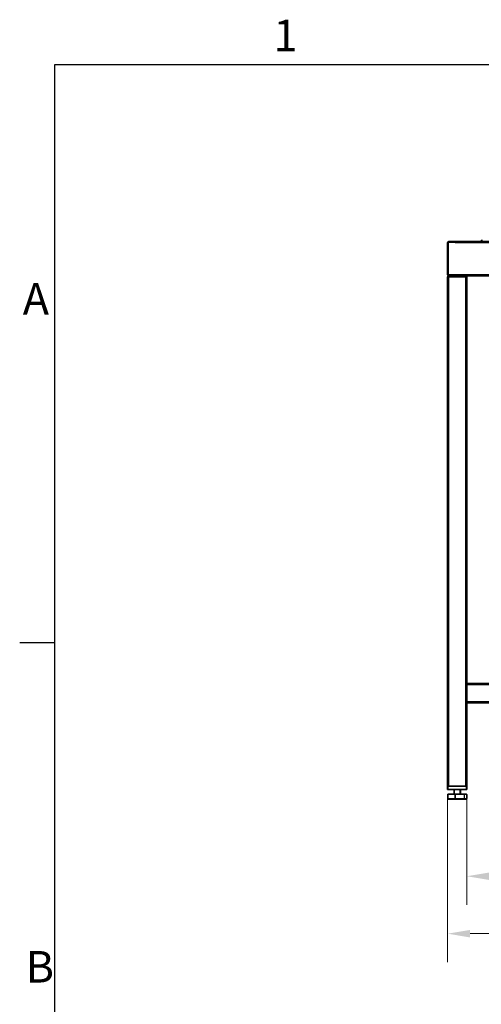
# Model space of a CAD drawing. Units: millimetres. Extents: x 0 to 119896, y -3128 to 4158.
# Drawn here: x 85 to 804, y 2556 to 4088 of the extents above; entities that cross this region are included whole.
import ezdxf

# ---------------------------------------------------------------- set-up
doc = ezdxf.new("R2010")
doc.units = ezdxf.units.MM
doc.header["$LTSCALE"] = 14
doc.layers.add('Dimensions(ISO)', color=1, linetype='Continuous', lineweight=13, true_color=0xff0000)
for name, color, linetype, lineweight in [('Sketch Geometry(ISO)', 7, 'Continuous', 25), ('Symbols(ISO)', 7, 'Continuous', 18), ('Threads(ISO)', 7, 'Continuous', 18), ('Visible Edges(ISO)', 7, 'Continuous', 35), ('Visible Tangent Edges(ISO)', 7, 'Continuous', 18)]:
    doc.layers.add(name, color=color, linetype=linetype, lineweight=lineweight)
doc.styles.add('Current-ISO', font='arial.ttf', dxfattribs={"width": 0.85})
doc.styles.add('IDT', font='arial.ttf', dxfattribs={"width": 0.85})
doc.dimstyles.new('IDT', dxfattribs={"dimscale": 14, "dimtxt": 3, "dimasz": 2.5, "dimexe": 3.175, "dimexo": 1, "dimgap": 0.762, "dimtad": 1, "dimdec": 1, "dimtxsty": 'IDT', "dimcen": 0.09, "dimdle": 10, "dimclrd": 1, "dimclre": 1, "dimclrt": 7, "dimadec": 1, "dimazin": 2, "dimtfac": 1.166667, "dimtmove": 0, "dimatfit": 3, "dimfxl": 1, "dimtolj": 1, "dimtzin": 0, "dimlwd": 15, "dimlwe": 15, "dimarcsym": 0})

# ---------------------------------------------------------------- blocks, each defined once
blk = doc.blocks.new('Borders Default Border')
at = {"layer": 'Sketch Geometry(ISO)'}
blk.add_line((10, 222.75), (6.1, 222.75), dxfattribs=at)
at = {"layer": 'Sketch Geometry(ISO)', "flags": 128}
blk.add_lwpolyline([(10, 10), (10, 287), (410, 287), (410, 10), (10, 10)], dxfattribs=at)
at = {"layer": 'Symbols(ISO)', "color": 1, "true_color": 0xff0000, "char_height": 3.5, "attachment_point": 7, "style": 'Current-ISO'}
for s, insert in [('1', (34.32, 287.4)), ('A', (6.45, 258.13)), ('B', (6.78, 183.88))]:
    blk.add_mtext(s, dxfattribs=dict(at, insert=insert))
blk = doc.blocks.new('*D29')
at = {"layer": 'Defpoints', "color": 0, "linetype": 'Continuous', "transparency": 16777216}
for p in [(781.4, 2895), (1781.4, 2895), (1781.4, 2755)]:
    blk.add_point(p, dxfattribs=at)
at = {"layer": 'Dimensions(ISO)', "color": 1, "linetype": 'Continuous', "lineweight": 15, "transparency": 16777216}
for p, q in [((781.4, 2881), (781.4, 2710.6)), ((1781.4, 2881), (1781.4, 2710.6)), ((816.4, 2755), (1746.4, 2755))]:
    blk.add_line(p, q, dxfattribs=at)
at = {"layer": 'Dimensions(ISO)', "color": 1, "linetype": 'Continuous', "transparency": 16777216}
for points in [[(816.4, 2760.9), (816.4, 2749.2), (781.4, 2755)], [(1746.4, 2760.9), (1746.4, 2749.2), (1781.4, 2755)]]:
    blk.add_solid(points, dxfattribs=at)
at = {"layer": 'Dimensions(ISO)', "color": 7, "linetype": 'Continuous', "lineweight": 18, "transparency": 16777216, "insert": (1053.6, 2808.6), "char_height": 42, "attachment_point": 1, "style": 'IDT'}
blk.add_mtext('\\A1;1000', dxfattribs=at)
blk = doc.blocks.new('*D35')
at = {"layer": 'Defpoints', "color": 0, "linetype": 'Continuous', "transparency": 16777216}
for p in [(751.4, 2895), (1811.4, 2895), (1811.4, 2665.7)]:
    blk.add_point(p, dxfattribs=at)
at = {"layer": 'Dimensions(ISO)', "color": 1, "linetype": 'Continuous', "lineweight": 15, "transparency": 16777216}
for p, q in [((751.4, 2881), (751.4, 2621.2)), ((1811.4, 2881), (1811.4, 2621.2)), ((786.4, 2665.7), (1776.4, 2665.7))]:
    blk.add_line(p, q, dxfattribs=at)
at = {"layer": 'Dimensions(ISO)', "color": 1, "linetype": 'Continuous', "transparency": 16777216}
for points in [[(786.4, 2671.5), (786.4, 2659.8), (751.4, 2665.7)], [(1776.4, 2671.5), (1776.4, 2659.8), (1811.4, 2665.7)]]:
    blk.add_solid(points, dxfattribs=at)
at = {"layer": 'Dimensions(ISO)', "color": 7, "linetype": 'Continuous', "lineweight": 18, "transparency": 16777216, "insert": (1229.9, 2719.2), "char_height": 42, "attachment_point": 1, "style": 'IDT'}
blk.add_mtext('\\A1;1060', dxfattribs=at)

msp = doc.modelspace()

# ---------------------------------------------------------------- linework, layer by layer
at = {"layer": 'Threads(ISO)'}
for p, q in [((762.34, 2890.02), (762.34, 2883.02)), ((770.55, 2883.02), (770.55, 2890.02))]:
    msp.add_line(p, q, dxfattribs=at)
at = {"layer": 'Visible Edges(ISO)'}
for p, q in [((751.44, 3691.52), (751.44, 3740.52)), ((752.44, 3691.52), (752.44, 3740.52)), ((763.28, 3741.52), (752.59, 3741.52)), ((752.59, 3691.52), (752.59, 3741.52)), ((762.94, 3742.52), (753.44, 3742.52)), ((762.94, 3741.52), (762.94, 3742.52)), ((763.28, 3740.51), (763.28, 3741.52)), ((763.29, 3740.51), (763.28, 3740.51)), ((763.29, 3742.52), (1799.6, 3742.52)), ((763.29, 3742.52), (763.29, 3740.52)), ((763.29, 3740.52), (763.29, 3740.51)), ((803.94, 3744.52), (803.94, 3742.52)), ((803.94, 3744.52), (805.94, 3744.52)), ((751.44, 3691.52), (752.44, 3691.52)), ((753.44, 3688.02), (751.44, 3688.02)), ((751.44, 2895.02), (751.44, 3688.02)), ((751.94, 3689.52), (753.94, 3689.52)), ((751.94, 3689.52), (751.94, 3688.02)), ((753.44, 3688.02), (779.44, 3688.02)), ((753.94, 3689.52), (778.94, 3689.52)), ((778.94, 3689.52), (780.88, 3689.52)), ((781.44, 3688.02), (779.44, 3688.02)), ((1782.01, 3689.52), (780.88, 3689.52)), ((780.94, 3688.02), (780.94, 3689.52)), ((781.44, 3055.02), (781.44, 3688.02)), ((1321.44, 3055.02), (781.44, 3055.02)), ((781.44, 3055.02), (781.44, 3053.02)), ((781.44, 3027.02), (781.44, 3053.02)), ((781.44, 3027.02), (781.44, 3025.02)), ((781.44, 2895.02), (781.44, 3025.02)), ((1781.44, 3025.02), (781.44, 3025.02)), ((751.44, 2895.02), (752.44, 2895.02)), ((751.44, 2895.02), (751.44, 2890.02)), ((752.44, 2890.02), (751.44, 2890.02)), ((751.66, 2876.02), (751.66, 2882.02)), ((780.44, 2895.02), (752.44, 2895.02)), ((780.44, 2890.02), (752.44, 2890.02)), ((763.25, 2883.02), (752.66, 2883.02)), ((779.44, 2895.02), (753.44, 2895.02)), ((761.44, 2883.02), (761.44, 2890.02)), ((777.04, 2883.02), (763.25, 2883.02)), ((771.44, 2883.02), (771.44, 2890.02)), ((780.23, 2883.02), (777.04, 2883.02)), ((780.44, 2895.02), (781.44, 2895.02)), ((781.44, 2890.02), (780.44, 2890.02)), ((781.23, 2876.02), (781.23, 2882.02)), ((781.44, 2890.02), (781.44, 2895.02)), ((752.66, 2875.02), (763.25, 2875.02)), ((763.25, 2875.02), (777.04, 2875.02)), ((777.04, 2875.02), (780.23, 2875.02))]:
    msp.add_line(p, q, dxfattribs=at)
for centre, radius, start, end in [((753.44, 3740.52), 2, 90, 180), ((753.44, 3740.52), 1, 149.15737, 180), ((754.44, 3686.52), 3, 146.44269, 150), ((778.44, 3686.52), 3, 30, 33.55731), ((752.66, 2882.02), 1, 90, 180), ((780.23, 2882.02), 1, 0, 90), ((752.66, 2876.02), 1, 180, 270), ((780.23, 2876.02), 1, 270, 0)]:
    msp.add_arc(centre, radius, start, end, dxfattribs=at)
for points, knots in [([(753.44, 3689.52), (752.69, 3689.52), (751.95, 3689.99), (751.63, 3690.68), (751.51, 3690.94), (751.44, 3691.23), (751.44, 3691.52)], [0, 0, 0, 0, 1.1358119, 1.1358119, 1.1358119, 1.5707963, 1.5707963, 1.5707963, 1.5707963]), ([(752.81, 3690.76), (752.64, 3690.9), (752.52, 3691.09), (752.47, 3691.3), (752.45, 3691.37), (752.44, 3691.45), (752.44, 3691.52)], [0.69977627, 0.69977627, 0.69977627, 0.69977627, 1.35071555, 1.35071555, 1.35071555, 1.57079633, 1.57079633, 1.57079633, 1.57079633]), ([(753.44, 3689.52), (753.24, 3689.52), (753.03, 3689.99), (752.82, 3690.68), (752.74, 3690.94), (752.66, 3691.23), (752.59, 3691.52)], [0, 0, 0, 0, 1.1358119, 1.1358119, 1.1358119, 1.5707963, 1.5707963, 1.5707963, 1.5707963])]:
    msp.add_open_spline(points, degree=3, knots=knots, dxfattribs=at)
at = {"layer": 'Visible Tangent Edges(ISO)'}
for p, q in [((752.44, 3740.52), (751.44, 3740.52)), ((753.44, 3742.52), (753.44, 3741.52)), ((1799.6, 3740.52), (763.29, 3740.52)), ((752.59, 3691.52), (1810.3, 3691.52)), ((753.44, 2895.02), (753.44, 3688.02)), ((753.94, 3688.02), (753.94, 3689.52)), ((778.94, 3689.52), (778.94, 3688.02)), ((779.44, 2895.02), (779.44, 3688.02)), ((1781.44, 3053.02), (781.44, 3053.02)), ((1781.44, 3027.02), (781.44, 3027.02)), ((751.98, 2882.02), (751.66, 2882.02)), ((751.98, 2876.02), (751.98, 2882.02)), ((751.98, 2882.02), (762.57, 2882.02)), ((752.44, 2890.02), (752.44, 2895.02)), ((763.55, 2882.02), (762.57, 2882.02)), ((762.57, 2882.02), (762.57, 2876.02)), ((763.55, 2876.02), (763.55, 2882.02)), ((763.55, 2882.02), (777.33, 2882.02)), ((778.01, 2882.02), (777.33, 2882.02)), ((777.33, 2882.02), (777.33, 2876.02)), ((778.01, 2876.02), (778.01, 2882.02)), ((778.01, 2882.02), (781.21, 2882.02)), ((780.44, 2895.02), (780.44, 2890.02)), ((781.23, 2882.02), (781.21, 2882.02)), ((781.21, 2882.02), (781.21, 2876.02)), ((751.66, 2876.02), (751.98, 2876.02)), ((762.57, 2876.02), (751.98, 2876.02)), ((762.57, 2876.02), (763.55, 2876.02)), ((777.33, 2876.02), (763.55, 2876.02)), ((777.33, 2876.02), (778.01, 2876.02)), ((781.21, 2876.02), (778.01, 2876.02)), ((781.21, 2876.02), (781.23, 2876.02))]:
    msp.add_line(p, q, dxfattribs=at)
for centre, major_axis, ratio, start_param, end_param in [((752.66, 2882.02), (0, 1), 0.6791674, 0, 1.5707963), ((763.25, 2882.02), (0, 1), 0.6791674, 0, 1.5707963), ((763.25, 2882.02), (0, 1), 0.2960646, 4.712389, 6.2831853), ((777.04, 2882.02), (0, 1), 0.2960646, 4.712389, 6.2831853), ((777.04, 2882.02), (0, 1), 0.975232, 4.712389, 6.2831853), ((780.23, 2882.02), (0, 1), 0.975232, 4.712389, 6.2831853), ((752.66, 2876.02), (0, -1), 0.6791674, 4.712389, 6.2831853), ((763.25, 2876.02), (0, -1), 0.6791674, 4.712389, 6.2831853), ((763.25, 2876.02), (0, -1), 0.2960646, 0, 1.5707963), ((777.04, 2876.02), (0, -1), 0.2960646, 0, 1.5707963), ((777.04, 2876.02), (0, -1), 0.975232, 0, 1.5707963), ((780.23, 2876.02), (0, -1), 0.975232, 0, 1.5707963)]:
    msp.add_ellipse(centre, major_axis=major_axis, ratio=ratio, start_param=start_param, end_param=end_param, dxfattribs=at)

# ---------------------------------------------------------------- block references
at = {"xscale": 14, "yscale": 14, "zscale": 14}
msp.add_blockref('Borders Default Border', (0, 0), dxfattribs=at)

# ---------------------------------------------------------------- dimensions: what is measured, and where the dimension line sits
at = {"layer": 'Dimensions(ISO)', "color": 1, "linetype": 'Continuous', "lineweight": 18, "true_color": 0xff0000}
dim = msp.add_linear_dim(base=(1811.44, 2665.66), p1=(751.44, 2895.02), p2=(1811.44, 2895.02), angle=180, dimstyle='IDT', override={"dimgap": 0.762, "dimdec": 1, "dimtol": 0, "dimlim": 0, "dimtp": 0, "dimtm": 0, "dimtdec": 2, "dimtofl": 0, "dimatfit": 1}, dxfattribs=at)
dim.commit()
dim.dimension.update_dxf_attribs({"geometry": '*D35', "text_midpoint": (1281.44, 2665.66), "dimtype": 160})
dim = msp.add_linear_dim(base=(1781.44, 2755.02), p1=(781.44, 2895.02), p2=(1781.44, 2895.02), dimstyle='IDT', override={"dimgap": 0.762, "dimdec": 1, "dimtol": 0, "dimlim": 0, "dimtp": 0, "dimtm": 0, "dimtdec": 2, "dimtofl": 0, "dimatfit": 1}, dxfattribs=at)
dim.commit()
dim.dimension.update_dxf_attribs({"geometry": '*D29', "text_midpoint": (1105.19, 2755.02), "dimtype": 160})

doc.saveas('drawing.dxf')
